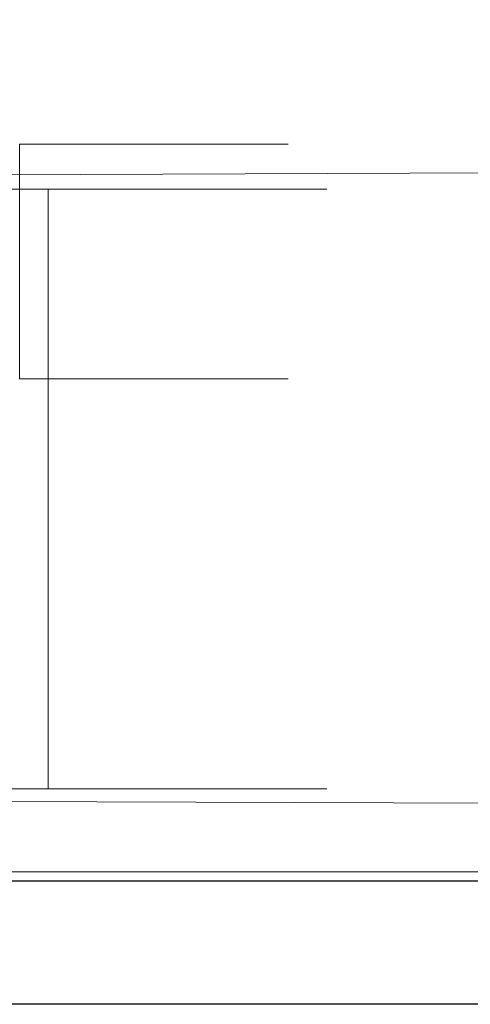
# Model space of a CAD drawing. Extents: x -994 to 0, y -1122 to 0.
# Drawn here: x -25 to -22, y -782 to -775 of the extents above; entities that cross this region are included whole.
import ezdxf

# ---------------------------------------------------------------- set-up
doc = ezdxf.new("R2010")
doc.units = 0
doc.header["$LTSCALE"] = 500
doc.header["$MEASUREMENT"] = 0
doc.layers.add('CHROM', color=253, linetype='Continuous')

msp = doc.modelspace()

# ---------------------------------------------------------------- linework, layer by layer
at = {"layer": 'CHROM', "lineweight": 0}
for points, invisible_edges in [([(-25.1885, -774.7119, 301.3546), (-25.5968, -774.7119, 300.7165), (-27.8121, -774.7119, 302.3253), (-27.5895, -774.7119, 302.675)], 15), ([(-25.5968, -774.7119, 307.812), (-25.1885, -774.7119, 307.1738), (-27.5895, -774.7119, 305.8535), (-27.8121, -774.7119, 306.2031)], 15), ([(-25.1885, -774.7122, 1598.1019), (-25.5968, -774.7122, 1597.4613), (-27.8121, -774.7122, 1599.0725), (-27.5895, -774.7122, 1599.4224)], 15), ([(-25.5968, -774.7122, 1604.5593), (-25.1885, -774.7122, 1603.9187), (-27.5895, -774.7122, 1602.6008), (-27.8121, -774.7122, 1602.9503)], 15), ([(-24.8657, -774.7119, 302.0417), (-25.1885, -774.7119, 301.3546), (-27.5895, -774.7119, 302.675), (-27.4134, -774.7119, 303.049)], 15), ([(-25.1885, -774.7119, 307.1738), (-24.8657, -774.7119, 306.4867), (-27.4134, -774.7119, 305.4794), (-27.5895, -774.7119, 305.8535)], 15), ([(-24.8657, -774.7122, 1598.7889), (-25.1885, -774.7122, 1598.1019), (-27.5895, -774.7122, 1599.4224), (-27.4134, -774.7122, 1599.7963)], 15), ([(-25.1885, -774.7122, 1603.9187), (-24.8657, -774.7122, 1603.234), (-27.4134, -774.7122, 1602.2267), (-27.5895, -774.7122, 1602.6008)], 15), ([(-24.6335, -774.7119, 302.763), (-24.8657, -774.7119, 302.0417), (-27.4134, -774.7119, 303.049), (-27.2839, -774.7119, 303.4427)], 15), ([(-24.8657, -774.7119, 306.4867), (-24.6335, -774.7119, 305.7655), (-27.2839, -774.7119, 305.0858), (-27.4134, -774.7119, 305.4794)], 15), ([(-24.6335, -774.7122, 1599.5101), (-24.8657, -774.7122, 1598.7889), (-27.4134, -774.7122, 1599.7963), (-27.2839, -774.7122, 1600.1899)], 15), ([(-24.8657, -774.7122, 1603.234), (-24.6335, -774.7122, 1602.5127), (-27.2839, -774.7122, 1601.8304), (-27.4134, -774.7122, 1602.2267)], 15), ([(-24.4891, -774.7119, 303.5088), (-24.6335, -774.7119, 302.763), (-27.2839, -774.7119, 303.4427), (-27.2081, -774.7119, 303.851)], 15), ([(-24.6335, -774.7119, 305.7655), (-24.4891, -774.7119, 305.0197), (-27.2081, -774.7119, 304.6774), (-27.2839, -774.7119, 305.0858)], 15), ([(-24.4891, -774.7122, 1600.2534), (-24.6335, -774.7122, 1599.5101), (-27.2839, -774.7122, 1600.1899), (-27.2081, -774.7122, 1600.5981)], 15), ([(-24.6335, -774.7122, 1602.5127), (-24.4891, -774.7122, 1601.767), (-27.2081, -774.7122, 1601.4246), (-27.2839, -774.7122, 1601.8304)], 15), ([(-24.4427, -774.7119, 304.2642), (-24.4891, -774.7119, 303.5088), (-27.2081, -774.7119, 303.851), (-27.1811, -774.7119, 304.2642)], 15), ([(-24.4891, -774.7119, 305.0197), (-24.4427, -774.7119, 304.2642), (-27.1811, -774.7119, 304.2642), (-27.2081, -774.7119, 304.6774)], 15), ([(-24.4427, -774.7122, 1601.0113), (-24.4891, -774.7122, 1600.2534), (-27.2081, -774.7122, 1600.5981), (-27.1811, -774.7122, 1601.0113)], 15), ([(-24.4891, -774.7122, 1601.767), (-24.4427, -774.7122, 1601.0113), (-27.1811, -774.7122, 1601.0113), (-27.2081, -774.7122, 1601.4246)], 15), ([(-24.6114, -775.624, 300.0001), (-25.1909, -775.624, 299.2984), (-26.0785, -774.7119, 300.1322), (-25.5968, -774.7119, 300.7165)], 15), ([(-25.1909, -775.624, 309.2301), (-24.6114, -775.624, 308.5283), (-25.5968, -774.7119, 307.812), (-26.0785, -774.7119, 308.3963)], 15), ([(-24.6114, -775.6241, 1596.7472), (-25.1909, -775.6241, 1596.0457), (-26.0785, -774.7122, 1596.8794), (-25.5968, -774.7122, 1597.4613)], 15), ([(-25.1909, -775.6241, 1605.9773), (-24.6114, -775.6241, 1605.2755), (-25.5968, -774.7122, 1604.5593), (-26.0785, -774.7122, 1605.1436)], 15), ([(-24.1224, -775.624, 300.7703), (-24.6114, -775.624, 300.0001), (-25.5968, -774.7119, 300.7165), (-25.1885, -774.7119, 301.3546)], 15), ([(-24.6114, -775.624, 308.5283), (-24.1224, -775.624, 307.7581), (-25.1885, -774.7119, 307.1738), (-25.5968, -774.7119, 307.812)], 15), ([(-24.1224, -775.6241, 1597.5151), (-24.6114, -775.6241, 1596.7472), (-25.5968, -774.7122, 1597.4613), (-25.1885, -774.7122, 1598.1019)], 15), ([(-24.6114, -775.6241, 1605.2755), (-24.1224, -775.6241, 1604.5052), (-25.1885, -774.7122, 1603.9187), (-25.5968, -774.7122, 1604.5593)], 15), ([(-23.7361, -775.624, 301.5943), (-24.1224, -775.624, 300.7703), (-25.1885, -774.7119, 301.3546), (-24.8657, -774.7119, 302.0417)], 15), ([(-24.1224, -775.624, 307.7581), (-23.7361, -775.624, 306.9342), (-24.8657, -774.7119, 306.4867), (-25.1885, -774.7119, 307.1738)], 15), ([(-23.7361, -775.6241, 1598.3414), (-24.1224, -775.6241, 1597.5151), (-25.1885, -774.7122, 1598.1019), (-24.8657, -774.7122, 1598.7889)], 15), ([(-24.1224, -775.6241, 1604.5052), (-23.7361, -775.6241, 1603.6814), (-24.8657, -774.7122, 1603.234), (-25.1885, -774.7122, 1603.9187)], 15), ([(-23.4524, -775.624, 302.4598), (-23.7361, -775.624, 301.5943), (-24.8657, -774.7119, 302.0417), (-24.6335, -774.7119, 302.763)], 15), ([(-23.7361, -775.624, 306.9342), (-23.4524, -775.624, 306.0687), (-24.6335, -774.7119, 305.7655), (-24.8657, -774.7119, 306.4867)], 15), ([(-23.4524, -775.6241, 1599.207), (-23.7361, -775.6241, 1598.3414), (-24.8657, -774.7122, 1598.7889), (-24.6335, -774.7122, 1599.5101)], 15), ([(-23.7361, -775.6241, 1603.6814), (-23.4524, -775.6241, 1602.8158), (-24.6335, -774.7122, 1602.5127), (-24.8657, -774.7122, 1603.234)], 15), ([(-23.2838, -775.624, 303.3547), (-23.4524, -775.624, 302.4598), (-24.6335, -774.7119, 302.763), (-24.4891, -774.7119, 303.5088)], 15), ([(-23.4524, -775.624, 306.0687), (-23.2838, -775.624, 305.1738), (-24.4891, -774.7119, 305.0197), (-24.6335, -774.7119, 305.7655)], 15), ([(-23.2838, -775.6241, 1600.1018), (-23.4524, -775.6241, 1599.207), (-24.6335, -774.7122, 1599.5101), (-24.4891, -774.7122, 1600.2534)], 15), ([(-23.4524, -775.6241, 1602.8158), (-23.2838, -775.6241, 1601.9209), (-24.4891, -774.7122, 1601.767), (-24.6335, -774.7122, 1602.5127)], 15), ([(-23.225, -775.624, 304.2642), (-23.2838, -775.624, 303.3547), (-24.4891, -774.7119, 303.5088), (-24.4427, -774.7119, 304.2642)], 15), ([(-23.2838, -775.624, 305.1738), (-23.225, -775.624, 304.2642), (-24.4427, -774.7119, 304.2642), (-24.4891, -774.7119, 305.0197)], 15), ([(-23.225, -775.6241, 1601.0113), (-23.2838, -775.6241, 1600.1018), (-24.4891, -774.7122, 1600.2534), (-24.4427, -774.7122, 1601.0113)], 15), ([(-23.2838, -775.6241, 1601.9209), (-23.225, -775.6241, 1601.0113), (-24.4427, -774.7122, 1601.0113), (-24.4891, -774.7122, 1601.767)], 15), ([(-8.308, -775.7755, 327.5555), (-9.3446, -775.3452, 326.9492), (-50.2549, -775.3452, 326.9492), (-50.2646, -775.9517, 327.5555)], 7), ([(-50.2646, -775.9517, 281.1319), (-50.2549, -775.3452, 281.7382), (-9.3446, -775.3452, 281.7382), (-8.308, -775.7755, 281.1319)], 7), ([(-8.308, -775.7758, 1624.3003), (-9.3446, -775.3455, 1623.6941), (-50.2549, -775.3455, 1623.6941), (-50.2646, -775.9518, 1624.3003)], 7), ([(-50.2646, -775.9518, 1577.8767), (-50.2549, -775.3455, 1578.483), (-9.3446, -775.3455, 1578.483), (-8.308, -775.7758, 1577.8767)], 7), ([(-33.9294, -775.3452, 296.934), (-9.3446, -775.3452, 281.7382), (-50.2549, -775.3452, 281.7382), (-34.8243, -775.3452, 297.4255)], 15), ([(-50.2549, -775.3452, 326.9492), (-9.3446, -775.3452, 326.9492), (-25.2839, -775.3452, 310.5602), (-26.1077, -775.3452, 311.1592)], 15), ([(-33.9294, -775.3455, 1593.6788), (-9.3446, -775.3455, 1578.483), (-50.2549, -775.3455, 1578.483), (-34.8243, -775.3455, 1594.1702)], 15), ([(-50.2549, -775.3455, 1623.6941), (-9.3446, -775.3455, 1623.6941), (-25.2839, -775.3455, 1607.3049), (-26.1077, -775.3455, 1607.9039)], 15), ([(-31.9905, -775.3452, 296.3032), (-9.3446, -775.3452, 281.7382), (-33.9294, -775.3452, 296.934), (-32.9808, -775.3452, 296.5575)], 15), ([(-31.9905, -775.3455, 1593.048), (-9.3446, -775.3455, 1578.483), (-33.9294, -775.3455, 1593.6788), (-32.9808, -775.3455, 1593.3022)], 15), ([(-29.9563, -775.3452, 296.1761), (-9.3446, -775.3452, 281.7382), (-31.9905, -775.3452, 296.3032), (-30.9783, -775.3452, 296.1761)], 15), ([(-29.9563, -775.3455, 1592.921), (-9.3446, -775.3455, 1578.483), (-31.9905, -775.3455, 1593.048), (-30.9783, -775.3455, 1592.921)], 15), ([(-27.9538, -775.3452, 296.5575), (-9.3446, -775.3452, 281.7382), (-29.9563, -775.3452, 296.1761), (-28.9441, -775.3452, 296.3032)], 15), ([(-27.9538, -775.3455, 1593.3022), (-9.3446, -775.3455, 1578.483), (-29.9563, -775.3455, 1592.921), (-28.9441, -775.3455, 1593.048)], 15), ([(-26.1077, -775.3452, 297.4255), (-9.3446, -775.3452, 281.7382), (-27.9538, -775.3452, 296.5575), (-27.0051, -775.3452, 296.934)], 15), ([(-26.1077, -775.3455, 1594.1702), (-9.3446, -775.3455, 1578.483), (-27.9538, -775.3455, 1593.3022), (-27.0051, -775.3455, 1593.6788)], 15), ([(-24.5381, -775.3452, 298.7262), (-9.3446, -775.3452, 281.7382), (-26.1077, -775.3452, 297.4255), (-25.2839, -775.3452, 298.0269)], 15), ([(-24.5381, -775.3455, 1595.4709), (-9.3446, -775.3455, 1578.483), (-26.1077, -775.3455, 1594.1702), (-25.2839, -775.3455, 1594.7718)], 15), ([(-24.5381, -775.3452, 309.8609), (-24.9806, -775.9517, 309.4453), (-25.6701, -775.9517, 310.0907), (-25.2839, -775.3452, 310.5602)], 15), ([(-25.2839, -775.3452, 298.0269), (-25.6701, -775.9517, 298.494), (-24.9806, -775.9517, 299.1419), (-24.5381, -775.3452, 298.7262)], 15), ([(-24.5381, -775.3455, 1606.6057), (-24.9806, -775.9518, 1606.1875), (-25.6701, -775.9518, 1606.8356), (-25.2839, -775.3455, 1607.3049)], 15), ([(-25.2839, -775.3455, 1594.7718), (-25.6701, -775.9518, 1595.2386), (-24.9806, -775.9518, 1595.8868), (-24.5381, -775.3455, 1595.4709)], 15), ([(-25.2839, -775.3452, 310.5602), (-9.3446, -775.3452, 326.9492), (-23.8877, -775.3452, 309.0736), (-24.5381, -775.3452, 309.8609)], 15), ([(-25.2839, -775.3455, 1607.3049), (-9.3446, -775.3455, 1623.6941), (-23.8877, -775.3455, 1605.8184), (-24.5381, -775.3455, 1606.6057)], 15), ([(-23.8877, -775.3452, 309.0736), (-24.3792, -775.9517, 308.7166), (-24.9806, -775.9517, 309.4453), (-24.5381, -775.3452, 309.8609)], 15), ([(-24.5381, -775.3452, 298.7262), (-24.9806, -775.9517, 299.1419), (-24.3792, -775.9517, 299.8705), (-23.8877, -775.3452, 299.5111)], 15), ([(-23.8877, -775.3455, 1605.8184), (-24.3792, -775.9518, 1605.4613), (-24.9806, -775.9518, 1606.1875), (-24.5381, -775.3455, 1606.6057)], 15), ([(-24.5381, -775.3455, 1595.4709), (-24.9806, -775.9518, 1595.8868), (-24.3792, -775.9518, 1596.6154), (-23.8877, -775.3455, 1596.2559)], 15), ([(-23.3399, -775.3452, 300.3741), (-9.3446, -775.3452, 281.7382), (-24.5381, -775.3452, 298.7262), (-23.8877, -775.3452, 299.5111)], 15), ([(-23.3399, -775.3455, 1597.119), (-9.3446, -775.3455, 1578.483), (-24.5381, -775.3455, 1595.4709), (-23.8877, -775.3455, 1596.2559)], 15), ([(-23.3399, -775.3452, 308.2105), (-23.873, -775.9517, 307.9171), (-24.3792, -775.9517, 308.7166), (-23.8877, -775.3452, 309.0736)], 15), ([(-23.8877, -775.3452, 299.5111), (-24.3792, -775.9517, 299.8705), (-23.873, -775.9517, 300.6676), (-23.3399, -775.3452, 300.3741)], 15), ([(-23.3399, -775.3455, 1604.9553), (-23.873, -775.9518, 1604.6617), (-24.3792, -775.9518, 1605.4613), (-23.8877, -775.3455, 1605.8184)], 15), ([(-23.8877, -775.3455, 1596.2559), (-24.3792, -775.9518, 1596.6154), (-23.873, -775.9518, 1597.4123), (-23.3399, -775.3455, 1597.119)], 15), ([(-23.8877, -775.3452, 309.0736), (-9.3446, -775.3452, 326.9492), (-22.9048, -775.3452, 307.2863), (-23.3399, -775.3452, 308.2105)], 15), ([(-23.8877, -775.3455, 1605.8184), (-9.3446, -775.3455, 1623.6941), (-22.9048, -775.3455, 1604.0311), (-23.3399, -775.3455, 1604.9553)], 15), ([(-22.9048, -775.3452, 307.2863), (-23.4696, -775.9517, 307.0638), (-23.873, -775.9517, 307.9171), (-23.3399, -775.3452, 308.2105)], 15), ([(-23.3399, -775.3452, 300.3741), (-23.873, -775.9517, 300.6676), (-23.4696, -775.9517, 301.5233), (-22.9048, -775.3452, 301.2984)], 15), ([(-22.9048, -775.3455, 1604.0311), (-23.4696, -775.9518, 1603.8086), (-23.873, -775.9518, 1604.6617), (-23.3399, -775.3455, 1604.9553)], 15), ([(-23.3399, -775.3455, 1597.119), (-23.873, -775.9518, 1597.4123), (-23.4696, -775.9518, 1598.2681), (-22.9048, -775.3455, 1598.0432)], 15), ([(-22.5894, -775.3452, 306.3156), (-23.1786, -775.9517, 306.164), (-23.4696, -775.9517, 307.0638), (-22.9048, -775.3452, 307.2863)], 15), ([(-23.1786, -775.9517, 302.4207), (-22.5894, -775.3452, 302.2691), (-22.9048, -775.3452, 301.2984), (-23.4696, -775.9517, 301.5233)], 15), ([(-22.5894, -775.3455, 1603.0603), (-23.1786, -775.9518, 1602.9087), (-23.4696, -775.9518, 1603.8086), (-22.9048, -775.3455, 1604.0311)], 15), ([(-23.1786, -775.9518, 1599.1654), (-22.5894, -775.3455, 1599.0139), (-22.9048, -775.3455, 1598.0432), (-23.4696, -775.9518, 1598.2681)], 15), ([(-22.9048, -775.3452, 301.2984), (-9.3446, -775.3452, 326.9492), (-9.3446, -775.3452, 281.7382), (-23.3399, -775.3452, 300.3741)], 15), ([(-22.9048, -775.3455, 1598.0432), (-9.3446, -775.3455, 1623.6941), (-9.3446, -775.3455, 1578.483), (-23.3399, -775.3455, 1597.119)], 15), ([(-22.3987, -775.3452, 305.3131), (-23.0025, -775.9517, 305.2349), (-23.1786, -775.9517, 306.164), (-22.5894, -775.3452, 306.3156)], 15), ([(-22.5894, -775.3452, 302.2691), (-23.1786, -775.9517, 302.4207), (-23.0025, -775.9517, 303.3498), (-22.3987, -775.3452, 303.274)], 15), ([(-22.3987, -775.3455, 1602.0579), (-23.0025, -775.9518, 1601.9797), (-23.1786, -775.9518, 1602.9087), (-22.5894, -775.3455, 1603.0603)], 15), ([(-22.5894, -775.3455, 1599.0139), (-23.1786, -775.9518, 1599.1654), (-23.0025, -775.9518, 1600.0945), (-22.3987, -775.3455, 1600.0188)], 15), ([(-22.3326, -775.3452, 304.2936), (-22.9415, -775.9517, 304.2936), (-23.0025, -775.9517, 305.2349), (-22.3987, -775.3452, 305.3131)], 15), ([(-22.3987, -775.3452, 303.274), (-23.0025, -775.9517, 303.3498), (-22.9415, -775.9517, 304.2936), (-22.3326, -775.3452, 304.2936)], 15), ([(-22.3326, -775.3455, 1601.0383), (-22.9415, -775.9518, 1601.0383), (-23.0025, -775.9518, 1601.9797), (-22.3987, -775.3455, 1602.0579)], 15), ([(-22.3987, -775.3455, 1600.0188), (-23.0025, -775.9518, 1600.0945), (-22.9415, -775.9518, 1601.0383), (-22.3326, -775.3455, 1601.0383)], 15), ([(-22.3987, -775.3452, 303.274), (-9.3446, -775.3452, 326.9492), (-22.9048, -775.3452, 301.2984), (-22.5894, -775.3452, 302.2691)], 15), ([(-22.9048, -775.3452, 307.2863), (-9.3446, -775.3452, 326.9492), (-22.3987, -775.3452, 305.3131), (-22.5894, -775.3452, 306.3156)], 15), ([(-22.3987, -775.3455, 1600.0188), (-9.3446, -775.3455, 1623.6941), (-22.9048, -775.3455, 1598.0432), (-22.5894, -775.3455, 1599.0139)], 15), ([(-22.9048, -775.3455, 1604.0311), (-9.3446, -775.3455, 1623.6941), (-22.3987, -775.3455, 1602.0579), (-22.5894, -775.3455, 1603.0603)], 15), ([(-22.3987, -775.3452, 305.3131), (-9.3446, -775.3452, 326.9492), (-22.3987, -775.3452, 303.274), (-22.3326, -775.3452, 304.2936)], 15), ([(-22.3987, -775.3455, 1602.0579), (-9.3446, -775.3455, 1623.6941), (-22.3987, -775.3455, 1600.0188), (-22.3326, -775.3455, 1601.0383)], 15), ([(-24.6114, -775.624, 308.5283), (-25.1909, -775.624, 309.2301), (-25.1909, -777.3404, 309.2301), (-24.6114, -777.3404, 308.5283)], 10), ([(-25.1909, -775.624, 299.2984), (-24.6114, -775.624, 300.0001), (-24.6114, -777.3404, 300.0001), (-25.1909, -777.3404, 299.2984)], 2), ([(-24.6114, -775.6241, 1605.2755), (-25.1909, -775.6241, 1605.9773), (-25.1909, -777.3404, 1605.9773), (-24.6114, -777.3404, 1605.2755)], 10), ([(-25.1909, -775.6241, 1596.0457), (-24.6114, -775.6241, 1596.7472), (-24.6114, -777.3404, 1596.7472), (-25.1909, -777.3404, 1596.0457)], 2), ([(-24.1224, -775.624, 307.7581), (-24.6114, -775.624, 308.5283), (-24.6114, -777.3404, 308.5283), (-24.1224, -777.3404, 307.7581)], 10), ([(-24.6114, -775.624, 300.0001), (-24.1224, -775.624, 300.7703), (-24.1224, -777.3404, 300.7703), (-24.6114, -777.3404, 300.0001)], 10), ([(-24.1224, -775.6241, 1604.5052), (-24.6114, -775.6241, 1605.2755), (-24.6114, -777.3404, 1605.2755), (-24.1224, -777.3404, 1604.5052)], 10), ([(-24.6114, -775.6241, 1596.7472), (-24.1224, -775.6241, 1597.5151), (-24.1224, -777.3404, 1597.5151), (-24.6114, -777.3404, 1596.7472)], 10), ([(-23.7361, -775.624, 306.9342), (-24.1224, -775.624, 307.7581), (-24.1224, -777.3404, 307.7581), (-23.7361, -777.3404, 306.9342)], 10), ([(-24.1224, -775.624, 300.7703), (-23.7361, -775.624, 301.5943), (-23.7361, -777.3404, 301.5943), (-24.1224, -777.3404, 300.7703)], 10), ([(-23.7361, -775.6241, 1603.6814), (-24.1224, -775.6241, 1604.5052), (-24.1224, -777.3404, 1604.5052), (-23.7361, -777.3404, 1603.6814)], 10), ([(-24.1224, -775.6241, 1597.5151), (-23.7361, -775.6241, 1598.3414), (-23.7361, -777.3404, 1598.3414), (-24.1224, -777.3404, 1597.5151)], 10), ([(-23.4524, -775.624, 306.0687), (-23.7361, -775.624, 306.9342), (-23.7361, -777.3404, 306.9342), (-23.4524, -777.3404, 306.0687)], 10), ([(-23.7361, -775.624, 301.5943), (-23.4524, -775.624, 302.4598), (-23.4524, -777.3404, 302.4598), (-23.7361, -777.3404, 301.5943)], 10), ([(-23.4524, -775.6241, 1602.8158), (-23.7361, -775.6241, 1603.6814), (-23.7361, -777.3404, 1603.6814), (-23.4524, -777.3404, 1602.8158)], 10), ([(-23.7361, -775.6241, 1598.3414), (-23.4524, -775.6241, 1599.207), (-23.4524, -777.3404, 1599.207), (-23.7361, -777.3404, 1598.3414)], 10), ([(-23.2838, -775.624, 305.1738), (-23.4524, -775.624, 306.0687), (-23.4524, -777.3404, 306.0687), (-23.2838, -777.3404, 305.1738)], 10), ([(-23.4524, -775.624, 302.4598), (-23.2838, -775.624, 303.3547), (-23.2838, -777.3404, 303.3547), (-23.4524, -777.3404, 302.4598)], 10), ([(-23.2838, -775.6241, 1601.9209), (-23.4524, -775.6241, 1602.8158), (-23.4524, -777.3404, 1602.8158), (-23.2838, -777.3404, 1601.9209)], 10), ([(-23.4524, -775.6241, 1599.207), (-23.2838, -775.6241, 1600.1018), (-23.2838, -777.3404, 1600.1018), (-23.4524, -777.3404, 1599.207)], 10), ([(-23.225, -775.624, 304.2642), (-23.2838, -775.624, 305.1738), (-23.2838, -777.3404, 305.1738), (-23.225, -777.3404, 304.2642)], 10), ([(-23.2838, -775.624, 303.3547), (-23.225, -775.624, 304.2642), (-23.225, -777.3404, 304.2642), (-23.2838, -777.3404, 303.3547)], 10), ([(-23.225, -775.6241, 1601.0113), (-23.2838, -775.6241, 1601.9209), (-23.2838, -777.3404, 1601.9209), (-23.225, -777.3404, 1601.0113)], 10), ([(-23.2838, -775.6241, 1600.1018), (-23.225, -775.6241, 1601.0113), (-23.225, -777.3404, 1601.0113), (-23.2838, -777.3404, 1600.1018)], 10), ([(-1.88, -780.5214, 327.5555), (-8.308, -775.7755, 327.5555), (-50.2646, -775.9517, 327.5555), (-50.2646, -780.3429, 327.5555)], 15), ([(-1.88, -780.5214, 281.1319), (-50.2646, -780.3429, 281.1319), (-50.2646, -775.9517, 281.1319), (-8.308, -775.7755, 281.1319)], 15), ([(-1.88, -780.5215, 1624.3003), (-8.308, -775.7758, 1624.3003), (-50.2646, -775.9518, 1624.3003), (-50.2646, -780.3431, 1624.3003)], 15), ([(-1.88, -780.5215, 1577.8767), (-50.2646, -780.3431, 1577.8767), (-50.2646, -775.9518, 1577.8767), (-8.308, -775.7758, 1577.8767)], 15), ([(-25.6701, -780.3429, 310.0907), (-25.6701, -775.9517, 310.0907), (-24.9806, -775.9517, 309.4453), (-24.9806, -780.3429, 309.4453)], 1), ([(-24.9806, -780.3429, 299.1419), (-24.9806, -775.9517, 299.1419), (-25.6701, -775.9517, 298.494), (-25.6701, -780.3429, 298.494)], 5), ([(-25.6701, -780.3431, 1606.8356), (-25.6701, -775.9518, 1606.8356), (-24.9806, -775.9518, 1606.1875), (-24.9806, -780.3431, 1606.1875)], 1), ([(-24.9806, -780.3431, 1595.8868), (-24.9806, -775.9518, 1595.8868), (-25.6701, -775.9518, 1595.2386), (-25.6701, -780.3431, 1595.2386)], 5), ([(-24.9806, -780.3429, 309.4453), (-24.9806, -775.9517, 309.4453), (-24.3792, -775.9517, 308.7166), (-24.3792, -780.3429, 308.7166)], 5), ([(-24.3792, -780.3429, 299.8705), (-24.3792, -775.9517, 299.8705), (-24.9806, -775.9517, 299.1419), (-24.9806, -780.3429, 299.1419)], 1), ([(-24.9806, -780.3431, 1606.1875), (-24.9806, -775.9518, 1606.1875), (-24.3792, -775.9518, 1605.4613), (-24.3792, -780.3431, 1605.4613)], 5), ([(-24.3792, -780.3431, 1596.6154), (-24.3792, -775.9518, 1596.6154), (-24.9806, -775.9518, 1595.8868), (-24.9806, -780.3431, 1595.8868)], 1), ([(-24.3792, -780.3429, 308.7166), (-24.3792, -775.9517, 308.7166), (-23.873, -775.9517, 307.9171), (-23.873, -780.3429, 307.9171)], 5), ([(-23.873, -780.3429, 300.6676), (-23.873, -775.9517, 300.6676), (-24.3792, -775.9517, 299.8705), (-24.3792, -780.3429, 299.8705)], 5), ([(-24.3792, -780.3431, 1605.4613), (-24.3792, -775.9518, 1605.4613), (-23.873, -775.9518, 1604.6617), (-23.873, -780.3431, 1604.6617)], 5), ([(-23.873, -780.3431, 1597.4123), (-23.873, -775.9518, 1597.4123), (-24.3792, -775.9518, 1596.6154), (-24.3792, -780.3431, 1596.6154)], 5), ([(-23.873, -780.3429, 307.9171), (-23.873, -775.9517, 307.9171), (-23.4696, -775.9517, 307.0638), (-23.4696, -780.3429, 307.0638)], 5), ([(-23.4696, -780.3429, 301.5233), (-23.4696, -775.9517, 301.5233), (-23.873, -775.9517, 300.6676), (-23.873, -780.3429, 300.6676)], 5), ([(-23.873, -780.3431, 1604.6617), (-23.873, -775.9518, 1604.6617), (-23.4696, -775.9518, 1603.8086), (-23.4696, -780.3431, 1603.8086)], 5), ([(-23.4696, -780.3431, 1598.2681), (-23.4696, -775.9518, 1598.2681), (-23.873, -775.9518, 1597.4123), (-23.873, -780.3431, 1597.4123)], 5), ([(-23.4696, -780.3429, 307.0638), (-23.4696, -775.9517, 307.0638), (-23.1786, -775.9517, 306.164), (-23.1786, -780.3429, 306.164)], 5), ([(-23.4696, -775.9517, 301.5233), (-23.4696, -780.3429, 301.5233), (-23.1786, -780.3429, 302.4207), (-23.1786, -775.9517, 302.4207)], 5), ([(-23.4696, -780.3431, 1603.8086), (-23.4696, -775.9518, 1603.8086), (-23.1786, -775.9518, 1602.9087), (-23.1786, -780.3431, 1602.9087)], 5), ([(-23.4696, -775.9518, 1598.2681), (-23.4696, -780.3431, 1598.2681), (-23.1786, -780.3431, 1599.1654), (-23.1786, -775.9518, 1599.1654)], 5), ([(-23.1786, -780.3429, 306.164), (-23.1786, -775.9517, 306.164), (-23.0025, -775.9517, 305.2349), (-23.0025, -780.3429, 305.2349)], 5), ([(-23.0025, -780.3429, 303.3498), (-23.0025, -775.9517, 303.3498), (-23.1786, -775.9517, 302.4207), (-23.1786, -780.3429, 302.4207)], 5), ([(-23.1786, -780.3431, 1602.9087), (-23.1786, -775.9518, 1602.9087), (-23.0025, -775.9518, 1601.9797), (-23.0025, -780.3431, 1601.9797)], 5), ([(-23.0025, -780.3431, 1600.0945), (-23.0025, -775.9518, 1600.0945), (-23.1786, -775.9518, 1599.1654), (-23.1786, -780.3431, 1599.1654)], 5), ([(-23.0025, -780.3429, 305.2349), (-23.0025, -775.9517, 305.2349), (-22.9415, -775.9517, 304.2936), (-22.9415, -780.3429, 304.2936)], 5), ([(-22.9415, -780.3429, 304.2936), (-22.9415, -775.9517, 304.2936), (-23.0025, -775.9517, 303.3498), (-23.0025, -780.3429, 303.3498)], 5), ([(-23.0025, -780.3431, 1601.9797), (-23.0025, -775.9518, 1601.9797), (-22.9415, -775.9518, 1601.0383), (-22.9415, -780.3431, 1601.0383)], 5), ([(-22.9415, -780.3431, 1601.0383), (-22.9415, -775.9518, 1601.0383), (-23.0025, -775.9518, 1600.0945), (-23.0025, -780.3431, 1600.0945)], 5), ([(-28.2374, -777.3404, 297.3643), (-23.4524, -777.3404, 302.4598), (-23.4524, -777.3404, 306.0687), (-25.1909, -777.3404, 309.2301)], 15), ([(-28.2374, -777.3404, 297.3643), (-25.1909, -777.3404, 299.2984), (-23.4524, -777.3404, 302.4598), (-28.2374, -777.3404, 297.3643)], 15), ([(-28.2374, -777.3404, 1594.1117), (-23.4524, -777.3404, 1599.207), (-23.4524, -777.3404, 1602.8158), (-25.1909, -777.3404, 1605.9773)], 15), ([(-28.2374, -777.3404, 1594.1117), (-25.1909, -777.3404, 1596.0457), (-23.4524, -777.3404, 1599.207), (-28.2374, -777.3404, 1594.1117)], 15), ([(-23.4524, -777.3404, 306.0687), (-24.1224, -777.3404, 307.7581), (-24.6114, -777.3404, 308.5283), (-25.1909, -777.3404, 309.2301)], 15), ([(-25.1909, -777.3404, 299.2984), (-24.1224, -777.3404, 300.7703), (-23.7361, -777.3404, 301.5943), (-23.4524, -777.3404, 302.4598)], 15), ([(-25.1909, -777.3404, 299.2984), (-24.6114, -777.3404, 300.0001), (-24.1224, -777.3404, 300.7703), (-25.1909, -777.3404, 299.2984)], 15), ([(-23.4524, -777.3404, 1602.8158), (-24.1224, -777.3404, 1604.5052), (-24.6114, -777.3404, 1605.2755), (-25.1909, -777.3404, 1605.9773)], 15), ([(-25.1909, -777.3404, 1596.0457), (-24.1224, -777.3404, 1597.5151), (-23.7361, -777.3404, 1598.3414), (-23.4524, -777.3404, 1599.207)], 15), ([(-25.1909, -777.3404, 1596.0457), (-24.6114, -777.3404, 1596.7472), (-24.1224, -777.3404, 1597.5151), (-25.1909, -777.3404, 1596.0457)], 15), ([(-23.4524, -777.3404, 306.0687), (-23.7361, -777.3404, 306.9342), (-24.1224, -777.3404, 307.7581), (-23.4524, -777.3404, 306.0687)], 15), ([(-23.4524, -777.3404, 1602.8158), (-23.7361, -777.3404, 1603.6814), (-24.1224, -777.3404, 1604.5052), (-23.4524, -777.3404, 1602.8158)], 15), ([(-23.4524, -777.3404, 302.4598), (-23.225, -777.3404, 304.2642), (-23.2838, -777.3404, 305.1738), (-23.4524, -777.3404, 306.0687)], 15), ([(-23.4524, -777.3404, 302.4598), (-23.2838, -777.3404, 303.3547), (-23.225, -777.3404, 304.2642), (-23.4524, -777.3404, 302.4598)], 15), ([(-23.4524, -777.3404, 1599.207), (-23.225, -777.3404, 1601.0113), (-23.2838, -777.3404, 1601.9209), (-23.4524, -777.3404, 1602.8158)], 15), ([(-23.4524, -777.3404, 1599.207), (-23.2838, -777.3404, 1600.1018), (-23.225, -777.3404, 1601.0113), (-23.4524, -777.3404, 1599.207)], 15), ([(-50.2646, -780.3429, 327.5555), (-50.2549, -780.9493, 326.9492), (-2.0561, -780.9493, 326.9492), (-1.88, -780.5214, 327.5555)], 7), ([(-50.2549, -780.9493, 281.7382), (-50.2646, -780.3429, 281.1319), (-1.88, -780.5214, 281.1319), (-2.0561, -780.9493, 281.7382)], 13), ([(-50.2646, -780.3431, 1624.3003), (-50.2549, -780.9495, 1623.6941), (-2.0561, -780.9495, 1623.6941), (-1.88, -780.5215, 1624.3003)], 7), ([(-50.2549, -780.9495, 1578.483), (-50.2646, -780.3431, 1577.8767), (-1.88, -780.5215, 1577.8767), (-2.0561, -780.9495, 1578.483)], 13), ([(-25.6701, -780.3429, 298.494), (-25.2839, -780.9493, 298.0269), (-24.5381, -780.9493, 298.7262), (-24.9806, -780.3429, 299.1419)], 15), ([(-24.9806, -780.3429, 309.4453), (-24.5381, -780.9493, 309.8609), (-25.2839, -780.9493, 310.5602), (-25.6701, -780.3429, 310.0907)], 15), ([(-25.6701, -780.3431, 1595.2386), (-25.2839, -780.9495, 1594.7718), (-24.5381, -780.9495, 1595.4709), (-24.9806, -780.3431, 1595.8868)], 15), ([(-24.9806, -780.3431, 1606.1875), (-24.5381, -780.9495, 1606.6057), (-25.2839, -780.9495, 1607.3049), (-25.6701, -780.3431, 1606.8356)], 15), ([(-24.9806, -780.3429, 299.1419), (-24.5381, -780.9493, 298.7262), (-23.8877, -780.9493, 299.5111), (-24.3792, -780.3429, 299.8705)], 15), ([(-24.3792, -780.3429, 308.7166), (-23.8877, -780.9493, 309.0736), (-24.5381, -780.9493, 309.8609), (-24.9806, -780.3429, 309.4453)], 15), ([(-24.9806, -780.3431, 1595.8868), (-24.5381, -780.9495, 1595.4709), (-23.8877, -780.9495, 1596.2559), (-24.3792, -780.3431, 1596.6154)], 15), ([(-24.3792, -780.3431, 1605.4613), (-23.8877, -780.9495, 1605.8184), (-24.5381, -780.9495, 1606.6057), (-24.9806, -780.3431, 1606.1875)], 15), ([(-24.3792, -780.3429, 299.8705), (-23.8877, -780.9493, 299.5111), (-23.3399, -780.9493, 300.3741), (-23.873, -780.3429, 300.6676)], 15), ([(-23.873, -780.3429, 307.9171), (-23.3399, -780.9493, 308.2105), (-23.8877, -780.9493, 309.0736), (-24.3792, -780.3429, 308.7166)], 15), ([(-24.3792, -780.3431, 1596.6154), (-23.8877, -780.9495, 1596.2559), (-23.3399, -780.9495, 1597.119), (-23.873, -780.3431, 1597.4123)], 15), ([(-23.873, -780.3431, 1604.6617), (-23.3399, -780.9495, 1604.9553), (-23.8877, -780.9495, 1605.8184), (-24.3792, -780.3431, 1605.4613)], 15), ([(-23.873, -780.3429, 300.6676), (-23.3399, -780.9493, 300.3741), (-22.9048, -780.9493, 301.2984), (-23.4696, -780.3429, 301.5233)], 15), ([(-23.4696, -780.3429, 307.0638), (-22.9048, -780.9493, 307.2863), (-23.3399, -780.9493, 308.2105), (-23.873, -780.3429, 307.9171)], 15), ([(-23.873, -780.3431, 1597.4123), (-23.3399, -780.9495, 1597.119), (-22.9048, -780.9495, 1598.0432), (-23.4696, -780.3431, 1598.2681)], 15), ([(-23.4696, -780.3431, 1603.8086), (-22.9048, -780.9495, 1604.0311), (-23.3399, -780.9495, 1604.9553), (-23.873, -780.3431, 1604.6617)], 15), ([(-22.5894, -780.9493, 302.2691), (-23.1786, -780.3429, 302.4207), (-23.4696, -780.3429, 301.5233), (-22.9048, -780.9493, 301.2984)], 15), ([(-23.1786, -780.3429, 306.164), (-22.5894, -780.9493, 306.3156), (-22.9048, -780.9493, 307.2863), (-23.4696, -780.3429, 307.0638)], 15), ([(-22.5894, -780.9495, 1599.0139), (-23.1786, -780.3431, 1599.1654), (-23.4696, -780.3431, 1598.2681), (-22.9048, -780.9495, 1598.0432)], 15), ([(-23.1786, -780.3431, 1602.9087), (-22.5894, -780.9495, 1603.0603), (-22.9048, -780.9495, 1604.0311), (-23.4696, -780.3431, 1603.8086)], 15), ([(-23.1786, -780.3429, 302.4207), (-22.5894, -780.9493, 302.2691), (-22.3987, -780.9493, 303.274), (-23.0025, -780.3429, 303.3498)], 15), ([(-23.0025, -780.3429, 305.2349), (-22.3987, -780.9493, 305.3131), (-22.5894, -780.9493, 306.3156), (-23.1786, -780.3429, 306.164)], 15), ([(-23.1786, -780.3431, 1599.1654), (-22.5894, -780.9495, 1599.0139), (-22.3987, -780.9495, 1600.0188), (-23.0025, -780.3431, 1600.0945)], 15), ([(-23.0025, -780.3431, 1601.9797), (-22.3987, -780.9495, 1602.0579), (-22.5894, -780.9495, 1603.0603), (-23.1786, -780.3431, 1602.9087)], 15), ([(-23.0025, -780.3429, 303.3498), (-22.3987, -780.9493, 303.274), (-22.3326, -780.9493, 304.2936), (-22.9415, -780.3429, 304.2936)], 15), ([(-22.9415, -780.3429, 304.2936), (-22.3326, -780.9493, 304.2936), (-22.3987, -780.9493, 305.3131), (-23.0025, -780.3429, 305.2349)], 15), ([(-23.0025, -780.3431, 1600.0945), (-22.3987, -780.9495, 1600.0188), (-22.3326, -780.9495, 1601.0383), (-22.9415, -780.3431, 1601.0383)], 15), ([(-22.9415, -780.3431, 1601.0383), (-22.3326, -780.9495, 1601.0383), (-22.3987, -780.9495, 1602.0579), (-23.0025, -780.3431, 1601.9797)], 15), ([(-55.2843, -781.0153, 317.4943), (-55.2745, -781.0153, 318.7461), (-55.2476, -781.0153, 319.9026), (-3.9583, -781.0153, 326.5727)], 15), ([(-2.1368, -781.0153, 290.9486), (-53.4628, -781.0153, 281.8702), (-55.2843, -781.0153, 317.4943), (-3.9583, -781.0153, 326.5727)], 15), ([(-55.2843, -781.0178, 1614.2415), (-55.2745, -781.0178, 1615.4908), (-55.2476, -781.0178, 1616.6498), (-3.9583, -781.0178, 1623.3198)], 15), ([(-2.1368, -781.0178, 1587.6958), (-53.4628, -781.0178, 1578.6174), (-55.2843, -781.0178, 1614.2415), (-3.9583, -781.0178, 1623.3198)], 15), ([(-55.2476, -781.0153, 319.9026), (-55.2012, -781.0153, 320.9686), (-55.1352, -781.0153, 321.9417), (-3.9583, -781.0153, 326.5727)], 15), ([(-55.2476, -781.0178, 1616.6498), (-55.2012, -781.0178, 1617.7159), (-55.1352, -781.0178, 1618.689), (-3.9583, -781.0178, 1623.3198)], 15), ([(-55.1352, -781.0153, 321.9417), (-55.052, -781.0153, 322.822), (-54.9493, -781.0153, 323.6093), (-3.9583, -781.0153, 326.5727)], 15), ([(-55.1352, -781.0178, 1618.689), (-55.052, -781.0178, 1619.5668), (-54.9493, -781.0178, 1620.3564), (-3.9583, -781.0178, 1623.3198)], 15), ([(-54.9493, -781.0153, 323.6093), (-54.8295, -781.0153, 324.3036), (-54.6902, -781.0153, 324.9052), (-3.9583, -781.0153, 326.5727)], 15), ([(-54.9493, -781.0178, 1620.3564), (-54.8295, -781.0178, 1621.0509), (-54.6902, -781.0178, 1621.6523), (-3.9583, -781.0178, 1623.3198)], 15), ([(-54.6902, -781.0153, 324.9052), (-54.5313, -781.0153, 325.4162), (-54.3552, -781.0153, 325.8318), (-3.9583, -781.0153, 326.5727)], 15), ([(-54.6902, -781.0178, 1621.6523), (-54.5313, -781.0178, 1622.161), (-54.3552, -781.0178, 1622.5791), (-3.9583, -781.0178, 1623.3198)], 15), ([(-54.3552, -781.0153, 325.8318), (-54.1596, -781.0153, 326.157), (-53.9469, -781.0153, 326.3868), (-3.9583, -781.0153, 326.5727)], 15), ([(-54.3552, -781.0178, 1622.5791), (-54.1596, -781.0178, 1622.9017), (-53.9469, -781.0178, 1623.134), (-3.9583, -781.0178, 1623.3198)], 15), ([(-53.9469, -781.0153, 326.3868), (-53.7146, -781.0153, 326.5262), (-53.4628, -781.0153, 326.5727), (-3.9583, -781.0153, 326.5727)], 7), ([(-53.9469, -781.0178, 1623.134), (-53.7146, -781.0178, 1623.2733), (-53.4628, -781.0178, 1623.3198), (-3.9583, -781.0178, 1623.3198)], 7), ([(-3.9583, -781.0153, 281.8702), (-3.9583, -781.9176, 281.8702), (-53.4628, -781.9176, 281.8702), (-53.4628, -781.0153, 281.8702)], 5), ([(-53.4628, -781.9176, 326.5727), (-3.9583, -781.9176, 326.5727), (-3.9583, -781.0153, 326.5727), (-53.4628, -781.0153, 326.5727)], 10), ([(-3.4742, -781.0153, 282.056), (-3.7065, -781.0153, 281.9167), (-3.9583, -781.0153, 281.8702), (-53.4628, -781.0153, 281.8702)], 7), ([(-3.0659, -781.0153, 282.6111), (-3.2615, -781.0153, 282.2883), (-3.4742, -781.0153, 282.056), (-53.4628, -781.0153, 281.8702)], 15), ([(-2.7309, -781.0153, 283.5378), (-2.8898, -781.0153, 283.0291), (-3.0659, -781.0153, 282.6111), (-53.4628, -781.0153, 281.8702)], 15), ([(-2.4692, -781.0153, 284.8361), (-2.5915, -781.0153, 284.1392), (-2.7309, -781.0153, 283.5378), (-53.4628, -781.0153, 281.8702)], 15), ([(-2.2834, -781.0153, 286.5036), (-2.3691, -781.0153, 285.6233), (-2.4692, -781.0153, 284.8361), (-53.4628, -781.0153, 281.8702)], 15), ([(-2.1734, -781.0153, 288.5403), (-2.2198, -781.0153, 287.4742), (-2.2834, -781.0153, 286.5036), (-53.4628, -781.0153, 281.8702)], 15), ([(-2.1368, -781.0153, 290.9486), (-2.144, -781.0153, 289.6992), (-2.1734, -781.0153, 288.5403), (-53.4628, -781.0153, 281.8702)], 15), ([(-3.9583, -781.0178, 1578.6174), (-3.9583, -781.9202, 1578.6174), (-53.4628, -781.9202, 1578.6174), (-53.4628, -781.0178, 1578.6174)], 5), ([(-53.4628, -781.9202, 1623.3198), (-3.9583, -781.9202, 1623.3198), (-3.9583, -781.0178, 1623.3198), (-53.4628, -781.0178, 1623.3198)], 10), ([(-3.4742, -781.0178, 1578.8033), (-3.7065, -781.0178, 1578.6638), (-3.9583, -781.0178, 1578.6174), (-53.4628, -781.0178, 1578.6174)], 7), ([(-3.0659, -781.0178, 1579.3583), (-3.2615, -781.0178, 1579.0332), (-3.4742, -781.0178, 1578.8033), (-53.4628, -781.0178, 1578.6174)], 15), ([(-2.7309, -781.0178, 1580.285), (-2.8898, -781.0178, 1579.7764), (-3.0659, -781.0178, 1579.3583), (-53.4628, -781.0178, 1578.6174)], 15), ([(-2.4692, -781.0178, 1581.5807), (-2.5915, -781.0178, 1580.8865), (-2.7309, -781.0178, 1580.285), (-53.4628, -781.0178, 1578.6174)], 15), ([(-2.2834, -781.0178, 1583.2482), (-2.3691, -781.0178, 1582.3682), (-2.4692, -781.0178, 1581.5807), (-53.4628, -781.0178, 1578.6174)], 15), ([(-2.1734, -781.0178, 1585.2876), (-2.2198, -781.0178, 1584.2214), (-2.2834, -781.0178, 1583.2482), (-53.4628, -781.0178, 1578.6174)], 15), ([(-2.1368, -781.0178, 1587.6958), (-2.144, -781.0178, 1586.4441), (-2.1734, -781.0178, 1585.2876), (-53.4628, -781.0178, 1578.6174)], 15), ([(-32.9808, -780.9493, 296.5575), (-33.9294, -780.9493, 296.934), (-50.2549, -780.9493, 281.7382), (-2.0561, -780.9493, 281.7382)], 7), ([(-27.0051, -780.9493, 311.6531), (-26.1077, -780.9493, 311.1592), (-2.0561, -780.9493, 326.9492), (-50.2549, -780.9493, 326.9492)], 7), ([(-32.9808, -780.9495, 1593.3022), (-33.9294, -780.9495, 1593.6788), (-50.2549, -780.9495, 1578.483), (-2.0561, -780.9495, 1578.483)], 7), ([(-27.0051, -780.9495, 1608.3978), (-26.1077, -780.9495, 1607.9039), (-2.0561, -780.9495, 1623.6941), (-50.2549, -780.9495, 1623.6941)], 7), ([(-30.9783, -780.9493, 296.1761), (-31.9905, -780.9493, 296.3032), (-32.9808, -780.9493, 296.5575), (-2.0561, -780.9493, 281.7382)], 12), ([(-30.9783, -780.9495, 1592.921), (-31.9905, -780.9495, 1593.048), (-32.9808, -780.9495, 1593.3022), (-2.0561, -780.9495, 1578.483)], 12), ([(-28.9441, -780.9493, 296.3032), (-29.9563, -780.9493, 296.1761), (-30.9783, -780.9493, 296.1761), (-2.0561, -780.9493, 281.7382)], 12), ([(-28.9441, -780.9495, 1593.048), (-29.9563, -780.9495, 1592.921), (-30.9783, -780.9495, 1592.921), (-2.0561, -780.9495, 1578.483)], 12), ([(-27.0051, -780.9493, 296.934), (-27.9538, -780.9493, 296.5575), (-28.9441, -780.9493, 296.3032), (-2.0561, -780.9493, 281.7382)], 12), ([(-27.0051, -780.9495, 1593.6788), (-27.9538, -780.9495, 1593.3022), (-28.9441, -780.9495, 1593.048), (-2.0561, -780.9495, 1578.483)], 12), ([(-25.2839, -780.9493, 298.0269), (-26.1077, -780.9493, 297.4255), (-27.0051, -780.9493, 296.934), (-2.0561, -780.9493, 281.7382)], 12), ([(-25.2839, -780.9495, 1594.7718), (-26.1077, -780.9495, 1594.1702), (-27.0051, -780.9495, 1593.6788), (-2.0561, -780.9495, 1578.483)], 12), ([(-26.1077, -780.9493, 311.1592), (-25.2839, -780.9493, 310.5602), (-24.5381, -780.9493, 309.8609), (-2.0561, -780.9493, 326.9492)], 4), ([(-26.1077, -780.9495, 1607.9039), (-25.2839, -780.9495, 1607.3049), (-24.5381, -780.9495, 1606.6057), (-2.0561, -780.9495, 1623.6941)], 4), ([(-23.8877, -780.9493, 299.5111), (-24.5381, -780.9493, 298.7262), (-25.2839, -780.9493, 298.0269), (-2.0561, -780.9493, 281.7382)], 4), ([(-23.8877, -780.9495, 1596.2559), (-24.5381, -780.9495, 1595.4709), (-25.2839, -780.9495, 1594.7718), (-2.0561, -780.9495, 1578.483)], 4), ([(-24.5381, -780.9493, 309.8609), (-23.8877, -780.9493, 309.0736), (-23.3399, -780.9493, 308.2105), (-2.0561, -780.9493, 326.9492)], 12), ([(-24.5381, -780.9495, 1606.6057), (-23.8877, -780.9495, 1605.8184), (-23.3399, -780.9495, 1604.9553), (-2.0561, -780.9495, 1623.6941)], 12), ([(-23.3399, -780.9493, 300.3741), (-23.8877, -780.9493, 299.5111), (-2.0561, -780.9493, 281.7382), (-2.0561, -780.9493, 326.9492)], 7), ([(-23.3399, -780.9495, 1597.119), (-23.8877, -780.9495, 1596.2559), (-2.0561, -780.9495, 1578.483), (-2.0561, -780.9495, 1623.6941)], 7), ([(-22.5894, -780.9493, 302.2691), (-22.9048, -780.9493, 301.2984), (-23.3399, -780.9493, 300.3741), (-2.0561, -780.9493, 326.9492)], 12), ([(-23.3399, -780.9493, 308.2105), (-22.9048, -780.9493, 307.2863), (-22.5894, -780.9493, 306.3156), (-2.0561, -780.9493, 326.9492)], 12), ([(-22.5894, -780.9495, 1599.0139), (-22.9048, -780.9495, 1598.0432), (-23.3399, -780.9495, 1597.119), (-2.0561, -780.9495, 1623.6941)], 12), ([(-23.3399, -780.9495, 1604.9553), (-22.9048, -780.9495, 1604.0311), (-22.5894, -780.9495, 1603.0603), (-2.0561, -780.9495, 1623.6941)], 12), ([(-22.3326, -780.9493, 304.2936), (-22.3987, -780.9493, 303.274), (-22.5894, -780.9493, 302.2691), (-2.0561, -780.9493, 326.9492)], 12), ([(-22.5894, -780.9493, 306.3156), (-22.3987, -780.9493, 305.3131), (-22.3326, -780.9493, 304.2936), (-2.0561, -780.9493, 326.9492)], 12), ([(-22.3326, -780.9495, 1601.0383), (-22.3987, -780.9495, 1600.0188), (-22.5894, -780.9495, 1599.0139), (-2.0561, -780.9495, 1623.6941)], 12), ([(-22.5894, -780.9495, 1603.0603), (-22.3987, -780.9495, 1602.0579), (-22.3326, -780.9495, 1601.0383), (-2.0561, -780.9495, 1623.6941)], 12), ([(-55.2843, -781.9176, 290.9486), (-3.9583, -781.9176, 281.8702), (-2.1368, -781.9176, 317.4943), (-53.4628, -781.9176, 326.5727)], 15), ([(-55.2843, -781.9176, 290.9486), (-55.2745, -781.9176, 289.6992), (-55.2476, -781.9176, 288.5403), (-3.9583, -781.9176, 281.8702)], 15), ([(-55.2843, -781.9202, 1587.6958), (-3.9583, -781.9202, 1578.6174), (-2.1368, -781.9202, 1614.2415), (-53.4628, -781.9202, 1623.3198)], 15), ([(-55.2843, -781.9202, 1587.6958), (-55.2745, -781.9202, 1586.4441), (-55.2476, -781.9202, 1585.2876), (-3.9583, -781.9202, 1578.6174)], 15), ([(-55.2476, -781.9176, 288.5403), (-55.2012, -781.9176, 287.4742), (-55.1352, -781.9176, 286.5036), (-3.9583, -781.9176, 281.8702)], 15), ([(-55.2476, -781.9202, 1585.2876), (-55.2012, -781.9202, 1584.2214), (-55.1352, -781.9202, 1583.2482), (-3.9583, -781.9202, 1578.6174)], 15), ([(-55.1352, -781.9176, 286.5036), (-55.052, -781.9176, 285.6233), (-54.9493, -781.9176, 284.8361), (-3.9583, -781.9176, 281.8702)], 15), ([(-55.1352, -781.9202, 1583.2482), (-55.052, -781.9202, 1582.3682), (-54.9493, -781.9202, 1581.5807), (-3.9583, -781.9202, 1578.6174)], 15), ([(-54.9493, -781.9176, 284.8361), (-54.8295, -781.9176, 284.1392), (-54.6902, -781.9176, 283.5378), (-3.9583, -781.9176, 281.8702)], 15), ([(-54.9493, -781.9202, 1581.5807), (-54.8295, -781.9202, 1580.8865), (-54.6902, -781.9202, 1580.285), (-3.9583, -781.9202, 1578.6174)], 15), ([(-54.6902, -781.9176, 283.5378), (-54.5313, -781.9176, 283.0291), (-54.3552, -781.9176, 282.6111), (-3.9583, -781.9176, 281.8702)], 15), ([(-54.6902, -781.9202, 1580.285), (-54.5313, -781.9202, 1579.7764), (-54.3552, -781.9202, 1579.3583), (-3.9583, -781.9202, 1578.6174)], 15), ([(-54.3552, -781.9176, 282.6111), (-54.1596, -781.9176, 282.2883), (-53.9469, -781.9176, 282.056), (-3.9583, -781.9176, 281.8702)], 15), ([(-54.3552, -781.9202, 1579.3583), (-54.1596, -781.9202, 1579.0332), (-53.9469, -781.9202, 1578.8033), (-3.9583, -781.9202, 1578.6174)], 15), ([(-53.9469, -781.9176, 282.056), (-53.7146, -781.9176, 281.9167), (-53.4628, -781.9176, 281.8702), (-3.9583, -781.9176, 281.8702)], 7), ([(-53.9469, -781.9202, 1578.8033), (-53.7146, -781.9202, 1578.6638), (-53.4628, -781.9202, 1578.6174), (-3.9583, -781.9202, 1578.6174)], 7), ([(-3.4742, -781.9176, 326.3868), (-3.7065, -781.9176, 326.5262), (-3.9583, -781.9176, 326.5727), (-53.4628, -781.9176, 326.5727)], 7), ([(-3.0659, -781.9176, 325.8318), (-3.2615, -781.9176, 326.157), (-3.4742, -781.9176, 326.3868), (-53.4628, -781.9176, 326.5727)], 15), ([(-2.7309, -781.9176, 324.9052), (-2.8898, -781.9176, 325.4162), (-3.0659, -781.9176, 325.8318), (-53.4628, -781.9176, 326.5727)], 15), ([(-2.4692, -781.9176, 323.6093), (-2.5915, -781.9176, 324.3036), (-2.7309, -781.9176, 324.9052), (-53.4628, -781.9176, 326.5727)], 15), ([(-2.2834, -781.9176, 321.9417), (-2.3691, -781.9176, 322.822), (-2.4692, -781.9176, 323.6093), (-53.4628, -781.9176, 326.5727)], 15), ([(-2.1734, -781.9176, 319.9026), (-2.2198, -781.9176, 320.9686), (-2.2834, -781.9176, 321.9417), (-53.4628, -781.9176, 326.5727)], 15), ([(-2.1368, -781.9176, 317.4943), (-2.144, -781.9176, 318.7461), (-2.1734, -781.9176, 319.9026), (-53.4628, -781.9176, 326.5727)], 15), ([(-3.4742, -781.9202, 1623.134), (-3.7065, -781.9202, 1623.2733), (-3.9583, -781.9202, 1623.3198), (-53.4628, -781.9202, 1623.3198)], 7), ([(-3.0659, -781.9202, 1622.5791), (-3.2615, -781.9202, 1622.9017), (-3.4742, -781.9202, 1623.134), (-53.4628, -781.9202, 1623.3198)], 15), ([(-2.7309, -781.9202, 1621.6523), (-2.8898, -781.9202, 1622.161), (-3.0659, -781.9202, 1622.5791), (-53.4628, -781.9202, 1623.3198)], 15), ([(-2.4692, -781.9202, 1620.3564), (-2.5915, -781.9202, 1621.0509), (-2.7309, -781.9202, 1621.6523), (-53.4628, -781.9202, 1623.3198)], 15), ([(-2.2834, -781.9202, 1618.689), (-2.3691, -781.9202, 1619.5668), (-2.4692, -781.9202, 1620.3564), (-53.4628, -781.9202, 1623.3198)], 15), ([(-2.1734, -781.9202, 1616.6498), (-2.2198, -781.9202, 1617.7159), (-2.2834, -781.9202, 1618.689), (-53.4628, -781.9202, 1623.3198)], 15), ([(-2.1368, -781.9202, 1614.2415), (-2.144, -781.9202, 1615.4908), (-2.1734, -781.9202, 1616.6498), (-53.4628, -781.9202, 1623.3198)], 15)]:
    msp.add_3dface(points, dxfattribs=dict(at, invisible_edges=invisible_edges))

doc.saveas('drawing.dxf')
